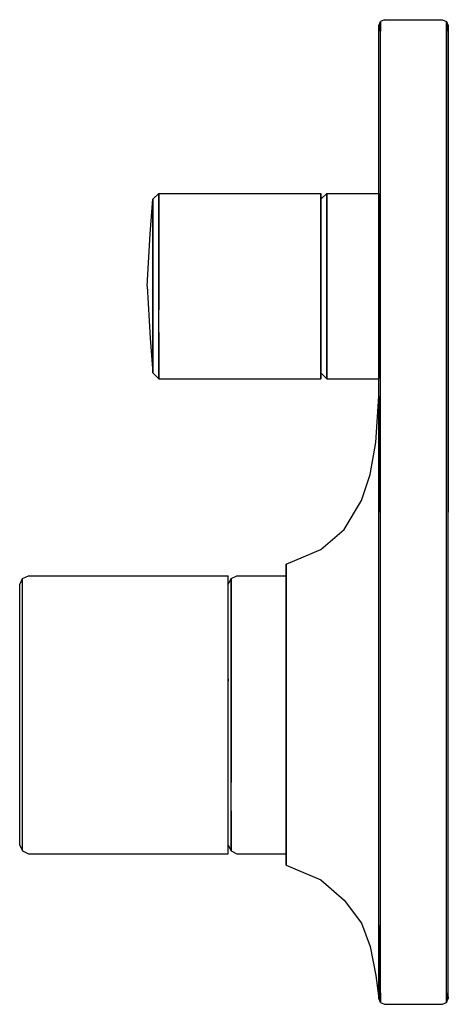
# Model space of a CAD drawing. Extents: x 0 to 74, y 0 to 170.
import ezdxf

# ---------------------------------------------------------------- set-up
doc = ezdxf.new("R2010")
doc.units = 0
doc.header["$MEASUREMENT"] = 0

msp = doc.modelspace()

# ---------------------------------------------------------------- linework, layer by layer
for p, q in [((63, 170), (62.3, 169.7)), ((63, 170), (73, 170)), ((73, 170), (73.7, 169.7)), ((62, 169), (62.3, 169.7)), ((62, 169), (62, 168.7)), ((62, 168.7), (62, 169)), ((62, 168.7), (62, 168)), ((62, 168), (62, 168.7)), ((62.3, 169.2), (62.3, 169.7)), ((62.3, 169.7), (62.3, 169.2)), ((62.3, 168), (62.3, 169.2)), ((62.3, 169.2), (62.3, 168)), ((73.7, 169.7), (73.7, 169.2)), ((73.7, 169.7), (74, 169)), ((73.7, 169.2), (73.7, 169.7)), ((73.7, 168), (73.7, 169.2)), ((73.7, 169.2), (73.7, 168)), ((74, 169), (74, 168.7)), ((74, 168.7), (74, 169)), ((74, 168.7), (74, 168)), ((74, 168), (74, 168.7)), ((62, 85), (62, 168)), ((62.3, 85), (62.3, 168)), ((73.7, 85), (73.7, 168)), ((74, 168), (74, 85)), ((74, 85), (74, 168)), ((23, 139), (24, 140)), ((24, 139.4), (24, 140)), ((24, 140), (52, 140)), ((24, 140), (24, 139.4)), ((24, 137.9), (24, 139.4)), ((24, 139.4), (24, 137.9)), ((52, 140), (52, 139.4)), ((52, 139.4), (52, 140)), ((52, 139), (53, 140)), ((52, 137.9), (52, 139.4)), ((52, 139.4), (52, 137.9)), ((53, 139.4), (53, 140)), ((53, 140), (62, 140)), ((53, 140), (53, 139.4)), ((53, 137.9), (53, 139.4)), ((53, 139.4), (53, 137.9)), ((62, 140), (62, 139.4)), ((62, 139.4), (62, 137.9)), ((22.5, 133), (23, 139)), ((23, 138.5), (23, 139)), ((23, 139), (23, 138.5)), ((23, 137), (23, 138.5)), ((23, 138.5), (23, 137)), ((24, 135.3), (24, 137.9)), ((24, 137.9), (24, 135.3)), ((52, 135.3), (52, 137.9)), ((52, 137.9), (52, 135.3)), ((53, 135.3), (53, 137.9)), ((53, 137.9), (53, 135.3)), ((62, 137.9), (62, 135.3)), ((23, 134.6), (23, 137)), ((23, 137), (23, 134.6)), ((23, 131.5), (23, 134.6)), ((23, 134.6), (23, 131.5)), ((24, 132), (24, 135.3)), ((24, 135.3), (24, 132)), ((52, 132), (52, 135.3)), ((52, 135.3), (52, 132)), ((53, 132), (53, 135.3)), ((53, 135.3), (53, 132)), ((62, 135.3), (62, 132)), ((22, 124), (22.5, 133)), ((23, 131.5), (23, 127.9)), ((23, 127.9), (23, 131.5)), ((24, 132), (24, 128.1)), ((24, 128.1), (24, 132)), ((52, 132), (52, 128.1)), ((52, 128.1), (52, 132)), ((53, 132), (53, 128.1)), ((53, 128.1), (53, 132)), ((62, 132), (62, 128.1)), ((23, 127.9), (23, 124)), ((23, 124), (23, 127.9)), ((24, 128.1), (24, 124)), ((24, 124), (24, 128.1)), ((52, 128.1), (52, 124)), ((52, 124), (52, 128.1)), ((53, 128.1), (53, 124)), ((53, 124), (53, 128.1)), ((62, 128.1), (62, 124)), ((22, 124), (22.5, 115)), ((23, 124), (23, 120.1)), ((23, 120.1), (23, 124)), ((24, 124), (24, 119.9)), ((24, 119.9), (24, 124)), ((52, 124), (52, 119.9)), ((52, 119.9), (52, 124)), ((53, 124), (53, 119.9)), ((53, 119.9), (53, 124)), ((62, 124), (62, 119.9)), ((23, 116.5), (23, 120.1)), ((23, 120.1), (23, 116.5)), ((24, 116), (24, 119.9)), ((52, 116), (52, 119.9)), ((52, 119.9), (52, 116)), ((53, 116), (53, 119.9)), ((53, 119.9), (53, 116)), ((62, 119.9), (62, 116)), ((23, 113.4), (23, 116.5)), ((23, 116.5), (23, 113.4)), ((24, 112.7), (24, 116)), ((24, 116), (24, 112.7)), ((52, 112.7), (52, 116)), ((52, 116), (52, 112.7)), ((53, 112.7), (53, 116)), ((53, 116), (53, 112.7)), ((62, 116), (62, 112.7)), ((22.5, 115), (23, 109)), ((23, 111), (23, 113.4)), ((23, 113.4), (23, 111)), ((24, 110.1), (24, 112.7)), ((24, 112.7), (24, 110.1)), ((52, 110.1), (52, 112.7)), ((52, 112.7), (52, 110.1)), ((53, 110.1), (53, 112.7)), ((53, 112.7), (53, 110.1)), ((62, 112.7), (62, 110.1)), ((23, 111), (23, 109.5)), ((23, 109.5), (23, 111)), ((23, 109.5), (23, 109)), ((23, 109), (23, 109.5)), ((23, 109), (24, 108)), ((24, 110.1), (24, 108.6)), ((24, 108.6), (24, 110.1)), ((52, 108.6), (52, 110.1)), ((52, 110.1), (52, 108.6)), ((52, 109), (53, 108)), ((53, 108.6), (53, 110.1)), ((53, 110.1), (53, 108.6)), ((62, 110.1), (62, 108.6)), ((24, 108.6), (24, 108)), ((24, 108), (24, 108.6)), ((24, 108), (52, 108)), ((52, 108.6), (52, 108)), ((52, 108), (52, 108.6)), ((53, 108.6), (53, 108)), ((53, 108), (53, 108.6)), ((53, 108), (62, 108)), ((62, 108.6), (62, 108)), ((61.5, 97), (62, 105)), ((62, 105), (62, 103)), ((62, 103), (62, 105)), ((62, 103), (62, 97.6)), ((62, 97.6), (62, 103)), ((60.5, 91.5), (61.5, 97)), ((62, 88.8), (62, 97.6)), ((62, 97.6), (62, 88.8)), ((59, 87), (60.5, 91.5)), ((62, 88.8), (62, 85)), ((62, 85), (62, 88.8)), ((56, 82), (59, 87)), ((62, 2), (62, 85)), ((62, 2), (62, 85)), ((62.3, 2), (62.3, 85)), ((62.3, 2), (62.3, 85)), ((73.7, 2), (73.7, 85)), ((73.7, 2), (73.7, 85)), ((74, 1.3), (74, 85)), ((74, 1.3), (74, 85)), ((52, 78.5), (56, 82)), ((46, 76), (52, 78.5)), ((46, 75.1), (46, 76)), ((46, 76), (46, 75.1)), ((46, 72.5), (46, 75.1)), ((46, 74), (46, 75.1)), ((46, 75.1), (46, 74)), ((46, 75.1), (46, 72.5)), ((0, 72.5), (0.5, 73.5)), ((0, 72.5), (0.5, 73.5)), ((0.5, 73.5), (1.5, 74)), ((0.5, 72.7), (0.5, 73.5)), ((1.5, 74), (36, 74)), ((1.5, 74), (36, 74)), ((36, 73.1), (36, 74)), ((36, 72.5), (36.5, 73.5)), ((36, 70.8), (36, 73.1)), ((36.5, 73.5), (37.5, 74)), ((36.5, 72.7), (36.5, 73.5)), ((36.5, 73.5), (36.5, 72.7)), ((37.5, 74), (46, 74)), ((46, 73.1), (46, 74)), ((46, 70.8), (46, 73.1)), ((0, 71.7), (0, 72.5)), ((0, 69.5), (0, 71.7)), ((0.5, 70.4), (0.5, 72.7)), ((36.5, 70.4), (36.5, 72.7)), ((36.5, 72.7), (36.5, 70.4)), ((46, 72.5), (46, 68.4)), ((46, 68.4), (46, 72.5)), ((0.5, 66.6), (0.5, 70.4)), ((36, 66.9), (36, 70.8)), ((36.5, 70.4), (36.5, 66.6)), ((36.5, 66.6), (36.5, 70.4)), ((46, 66.9), (46, 70.8)), ((0, 65.9), (0, 69.5)), ((46, 68.4), (46, 62.9)), ((46, 62.9), (46, 68.4)), ((0.5, 61.7), (0.5, 66.6)), ((36, 61.9), (36, 66.9)), ((36.5, 66.6), (36.5, 61.7)), ((36.5, 61.7), (36.5, 66.6)), ((46, 61.9), (46, 66.9)), ((0, 61.2), (0, 65.9)), ((46, 62.9), (46, 56.7)), ((46, 56.7), (46, 62.9)), ((0, 55.8), (0, 61.2)), ((0.5, 56), (0.5, 61.7)), ((36, 56.2), (36, 61.9)), ((36.5, 61.7), (36.5, 56)), ((36.5, 56), (36.5, 61.7)), ((46, 56.2), (46, 61.9)), ((36, 50), (36, 56.2)), ((36, 56.2), (36, 55.8)), ((36, 55.8), (36, 56.2)), ((46, 50), (46, 56.7)), ((46, 56.7), (46, 50)), ((46, 50), (46, 56.2)), ((0, 50), (0, 55.8)), ((0.5, 50), (0.5, 56)), ((36.5, 50), (36.5, 56)), ((36.5, 56), (36.5, 50)), ((0, 44.2), (0, 50)), ((0.5, 44), (0.5, 50)), ((36, 43.8), (36, 50)), ((36.5, 44), (36.5, 50)), ((36.5, 50), (36.5, 44)), ((46, 43.8), (46, 50)), ((46, 43.3), (46, 50)), ((46, 50), (46, 43.3)), ((0, 38.8), (0, 44.2)), ((0.5, 38.3), (0.5, 44)), ((36, 38.1), (36, 43.8)), ((36.5, 38.3), (36.5, 44)), ((36.5, 44), (36.5, 38.3)), ((46, 38.1), (46, 43.8)), ((46, 37.1), (46, 43.3)), ((46, 43.3), (46, 37.1)), ((0, 34.1), (0, 38.8)), ((0.5, 33.4), (0.5, 38.3)), ((36, 33.1), (36, 38.1)), ((36.5, 33.4), (36.5, 38.3)), ((46, 33.1), (46, 38.1)), ((46, 31.6), (46, 37.1)), ((46, 37.1), (46, 31.6)), ((0, 30.5), (0, 34.1)), ((0.5, 29.6), (0.5, 33.4)), ((36, 29.2), (36, 33.1)), ((36.5, 33.4), (36.5, 29.6)), ((36.5, 29.6), (36.5, 33.4)), ((46, 29.2), (46, 33.1)), ((46, 27.5), (46, 31.6)), ((46, 31.6), (46, 27.5)), ((0, 28.3), (0, 30.5)), ((0.5, 27.3), (0.5, 29.6)), ((36, 26.9), (36, 29.2)), ((36.5, 27.3), (36.5, 29.6)), ((36.5, 29.6), (36.5, 27.3)), ((46, 26.9), (46, 29.2)), ((0, 27.5), (0, 28.3)), ((0, 27.5), (0.5, 26.5)), ((0, 27.5), (0.5, 26.5)), ((0.5, 26.5), (0.5, 27.3)), ((36, 27.5), (36.5, 26.5)), ((36.5, 27.3), (36.5, 26.5)), ((36.5, 26.5), (36.5, 27.3)), ((46, 27.5), (46, 24.9)), ((46, 24.9), (46, 27.5)), ((0.5, 26.5), (1.5, 26)), ((0.5, 26.5), (1.5, 26)), ((1.5, 26), (36, 26)), ((1.5, 26), (36, 26)), ((36, 26), (36, 26.9)), ((36.5, 26.5), (37.5, 26)), ((37.5, 26), (46, 26)), ((46, 26), (46, 26.9)), ((46, 26), (46, 24.9)), ((46, 24.9), (46, 26)), ((46, 24.9), (46, 24)), ((46, 24), (46, 24.9)), ((46, 24), (52, 21.5)), ((62, 13.66), (62, 24.09)), ((52, 21.5), (56, 18)), ((56, 18), (59, 14)), ((59, 14), (60.5, 10)), ((62, 5.49), (62, 13.66)), ((62, 13.66), (62, 5.49)), ((60.5, 10), (61.5, 5)), ((62, 1.45), (62, 5.49)), ((62, 5.49), (62, 1.45)), ((61.5, 5), (62, 1)), ((61.5, 5), (62, 1)), ((62, 1.3), (62, 2)), ((62, 2), (62, 1.3)), ((62.3, 0.8), (62.3, 2)), ((62.3, 2), (62.3, 0.8)), ((73.7, 0.8), (73.7, 2)), ((73.7, 2), (73.7, 0.8)), ((62, 1.45), (62, 1)), ((62, 1), (62, 1.45)), ((62, 1.3), (62, 1)), ((62, 1), (62, 1.3)), ((62.3, 0.3), (62, 1)), ((62.3, 0.8), (62.3, 0.3)), ((62.3, 0.3), (62.3, 0.8)), ((62.3, 0.3), (63, 0)), ((62.3, 0.3), (63, 0)), ((73, 0), (73.7, 0.3)), ((73.7, 0.3), (74, 1)), ((73.7, 0.3), (74, 1)), ((73.7, 0.8), (73.7, 0.3)), ((73.7, 0.3), (73.7, 0.8)), ((74, 1), (74, 1.3)), ((74, 1.3), (74, 1)), ((63, 0), (73, 0))]:
    msp.add_line(p, q)

doc.saveas('drawing.dxf')
